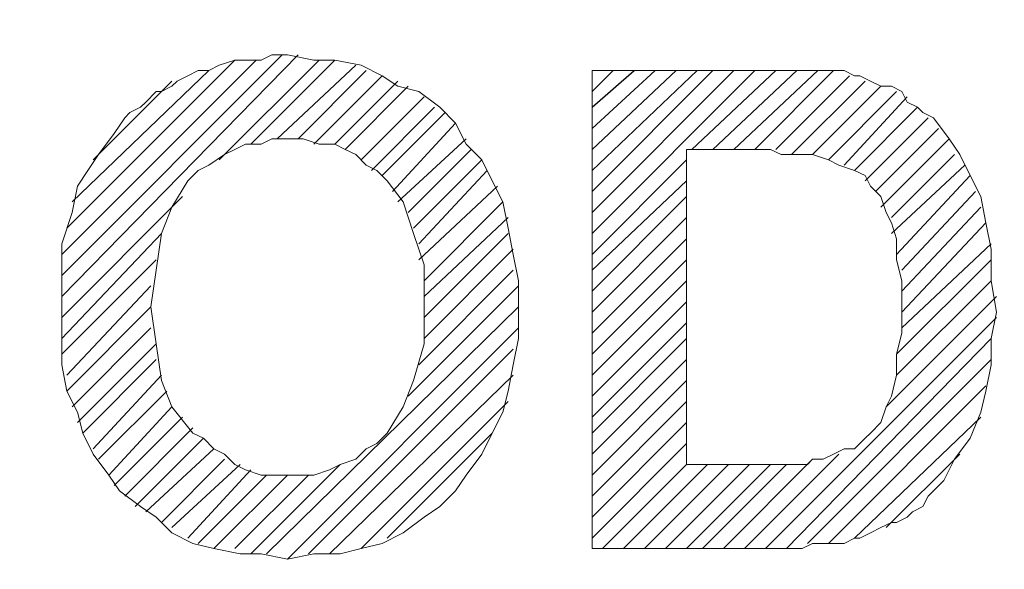
# Model space of a CAD drawing. Units: centimetres. Extents: x -7.6 to 8.6, y -12.8 to 11.
# Drawn here: x 6 to 6.8, y -8.8 to -8.4 of the extents above; entities that cross this region are included whole.
import ezdxf

# ---------------------------------------------------------------- set-up
doc = ezdxf.new("R2010")
doc.units = ezdxf.units.CM
doc.header["$MEASUREMENT"] = 0
doc.layers.add('FTO-FORMATO', color=7, linetype='Continuous')

msp = doc.modelspace()

# ---------------------------------------------------------------- linework, layer by layer
at = {"layer": 'FTO-FORMATO', "lineweight": 25}
msp.add_open_spline([(-7.61506, -7.1755), (-7.61506, -7.1755), (8.6113, -7.1755), (8.6113, -7.1755), (8.6113, -7.1755), (8.6113, -7.1755), (8.6113, -12.83123), (8.6113, -12.83123), (8.6113, -12.83123), (8.6113, -12.83123), (-7.61506, -12.83123), (-7.61506, -12.83123), (-7.61506, -12.83123), (-7.61506, -12.83123), (-7.61506, -7.1755), (-7.61506, -7.1755)], degree=3, knots=[0, 0, 0, 0, 0.2, 0.2, 0.2, 0.2, 0.4, 0.4, 0.4, 0.4, 0.6, 0.6, 0.6, 0.6, 1, 1, 1, 1], dxfattribs=at)
at = {"layer": 'FTO-FORMATO', "lineweight": 9}
for points, knots in [([(6.07554, -8.60213), (6.07554, -8.60213), (6.07554, -8.5725), (6.07554, -8.5725), (6.07554, -8.5725), (6.07554, -8.5725), (6.07554, -8.5471), (6.07554, -8.5471), (6.07554, -8.5471), (6.07554, -8.5471), (6.084, -8.5217), (6.084, -8.5217), (6.084, -8.5217), (6.084, -8.5217), (6.08824, -8.50053), (6.08824, -8.50053), (6.08824, -8.50053), (6.08824, -8.50053), (6.0967, -8.48783), (6.0967, -8.48783), (6.0967, -8.48783), (6.0967, -8.48783), (6.10517, -8.47513), (6.10517, -8.47513), (6.10517, -8.47513), (6.10517, -8.47513), (6.11787, -8.4582), (6.11787, -8.4582), (6.11787, -8.4582), (6.11787, -8.4582), (6.12634, -8.4455), (6.12634, -8.4455), (6.12634, -8.4455), (6.12634, -8.4455), (6.13057, -8.44127), (6.13057, -8.44127), (6.13057, -8.44127), (6.13057, -8.44127), (6.13904, -8.43703), (6.13904, -8.43703), (6.13904, -8.43703), (6.13904, -8.43703), (6.14327, -8.4328), (6.14327, -8.4328), (6.14327, -8.4328), (6.14327, -8.4328), (6.15174, -8.42433), (6.15174, -8.42433), (6.15174, -8.42433), (6.15174, -8.42433), (6.15597, -8.42433), (6.15597, -8.42433), (6.15597, -8.42433), (6.15597, -8.42433), (6.16444, -8.4201), (6.16444, -8.4201), (6.16444, -8.4201), (6.16444, -8.4201), (6.16867, -8.41587), (6.16867, -8.41587), (6.16867, -8.41587), (6.16867, -8.41587), (6.17714, -8.41163), (6.17714, -8.41163), (6.17714, -8.41163), (6.17714, -8.41163), (6.1856, -8.4074), (6.1856, -8.4074), (6.1856, -8.4074), (6.1856, -8.4074), (6.19407, -8.4074), (6.19407, -8.4074), (6.19407, -8.4074), (6.19407, -8.4074), (6.20254, -8.40317), (6.20254, -8.40317), (6.20254, -8.40317), (6.20254, -8.40317), (6.21524, -8.39893), (6.21524, -8.39893), (6.21524, -8.39893), (6.21524, -8.39893), (6.2237, -8.39893), (6.2237, -8.39893), (6.2237, -8.39893), (6.2237, -8.39893), (6.2364, -8.39893), (6.2364, -8.39893), (6.2364, -8.39893), (6.2364, -8.39893), (6.24487, -8.3947), (6.24487, -8.3947), (6.24487, -8.3947), (6.24487, -8.3947), (6.25757, -8.3947), (6.25757, -8.3947), (6.25757, -8.3947), (6.25757, -8.3947), (6.27874, -8.39893), (6.27874, -8.39893), (6.27874, -8.39893), (6.27874, -8.39893), (6.29567, -8.39893), (6.29567, -8.39893), (6.29567, -8.39893), (6.29567, -8.39893), (6.31684, -8.40317), (6.31684, -8.40317), (6.31684, -8.40317), (6.31684, -8.40317), (6.33377, -8.41163), (6.33377, -8.41163), (6.33377, -8.41163), (6.33377, -8.41163), (6.34647, -8.4201), (6.34647, -8.4201), (6.34647, -8.4201), (6.34647, -8.4201), (6.3634, -8.42433), (6.3634, -8.42433), (6.3634, -8.42433), (6.3634, -8.42433), (6.38034, -8.43703), (6.38034, -8.43703), (6.38034, -8.43703), (6.38034, -8.43703), (6.39304, -8.44973), (6.39304, -8.44973), (6.39304, -8.44973), (6.39304, -8.44973), (6.4015, -8.46667), (6.4015, -8.46667), (6.4015, -8.46667), (6.4015, -8.46667), (6.4142, -8.47937), (6.4142, -8.47937), (6.4142, -8.47937), (6.4142, -8.47937), (6.42267, -8.4963), (6.42267, -8.4963), (6.42267, -8.4963), (6.42267, -8.4963), (6.43114, -8.51323), (6.43114, -8.51323), (6.43114, -8.51323), (6.43114, -8.51323), (6.43537, -8.5344), (6.43537, -8.5344), (6.43537, -8.5344), (6.43537, -8.5344), (6.4396, -8.55557), (6.4396, -8.55557), (6.4396, -8.55557), (6.4396, -8.55557), (6.44384, -8.57673), (6.44384, -8.57673), (6.44384, -8.57673), (6.44384, -8.57673), (6.44384, -8.5979), (6.44384, -8.5979), (6.44384, -8.5979), (6.44384, -8.5979), (6.44384, -8.6233), (6.44384, -8.6233), (6.44384, -8.6233), (6.44384, -8.6233), (6.4396, -8.64447), (6.4396, -8.64447), (6.4396, -8.64447), (6.4396, -8.64447), (6.43537, -8.66563), (6.43537, -8.66563), (6.43537, -8.66563), (6.43537, -8.66563), (6.43114, -8.68257), (6.43114, -8.68257), (6.43114, -8.68257), (6.43114, -8.68257), (6.42267, -8.6995), (6.42267, -8.6995), (6.42267, -8.6995), (6.42267, -8.6995), (6.4142, -8.71643), (6.4142, -8.71643), (6.4142, -8.71643), (6.4142, -8.71643), (6.4015, -8.73337), (6.4015, -8.73337), (6.4015, -8.73337), (6.4015, -8.73337), (6.39304, -8.74607), (6.39304, -8.74607), (6.39304, -8.74607), (6.39304, -8.74607), (6.38034, -8.75877), (6.38034, -8.75877), (6.38034, -8.75877), (6.38034, -8.75877), (6.36764, -8.76723), (6.36764, -8.76723), (6.36764, -8.76723), (6.36764, -8.76723), (6.3507, -8.77993), (6.3507, -8.77993), (6.3507, -8.77993), (6.3507, -8.77993), (6.33377, -8.7884), (6.33377, -8.7884), (6.33377, -8.7884), (6.33377, -8.7884), (6.31684, -8.79263), (6.31684, -8.79263), (6.31684, -8.79263), (6.31684, -8.79263), (6.2999, -8.79687), (6.2999, -8.79687), (6.2999, -8.79687), (6.2999, -8.79687), (6.27874, -8.79687), (6.27874, -8.79687), (6.27874, -8.79687), (6.27874, -8.79687), (6.25757, -8.8011), (6.25757, -8.8011), (6.25757, -8.8011), (6.25757, -8.8011), (6.2364, -8.79687), (6.2364, -8.79687), (6.2364, -8.79687), (6.2364, -8.79687), (6.21947, -8.79687), (6.21947, -8.79687), (6.21947, -8.79687), (6.21947, -8.79687), (6.1983, -8.79263), (6.1983, -8.79263), (6.1983, -8.79263), (6.1983, -8.79263), (6.18137, -8.7884), (6.18137, -8.7884), (6.18137, -8.7884), (6.18137, -8.7884), (6.16444, -8.77993), (6.16444, -8.77993), (6.16444, -8.77993), (6.16444, -8.77993), (6.15174, -8.76723), (6.15174, -8.76723), (6.15174, -8.76723), (6.15174, -8.76723), (6.13904, -8.75877), (6.13904, -8.75877), (6.13904, -8.75877), (6.13904, -8.75877), (6.1221, -8.74607), (6.1221, -8.74607), (6.1221, -8.74607), (6.1221, -8.74607), (6.11364, -8.73337), (6.11364, -8.73337), (6.11364, -8.73337), (6.11364, -8.73337), (6.10094, -8.71643), (6.10094, -8.71643), (6.10094, -8.71643), (6.10094, -8.71643), (6.09247, -8.6995), (6.09247, -8.6995), (6.09247, -8.6995), (6.09247, -8.6995), (6.08824, -8.68257), (6.08824, -8.68257), (6.08824, -8.68257), (6.08824, -8.68257), (6.07977, -8.66563), (6.07977, -8.66563), (6.07977, -8.66563), (6.07977, -8.66563), (6.07554, -8.64447), (6.07554, -8.64447), (6.07554, -8.64447), (6.07554, -8.64447), (6.07554, -8.6233), (6.07554, -8.6233), (6.07554, -8.6233), (6.07554, -8.6233), (6.07554, -8.60213), (6.07554, -8.60213)], [0, 0, 0, 0, 0.013699, 0.013699, 0.013699, 0.013699, 0.027397, 0.027397, 0.027397, 0.027397, 0.041096, 0.041096, 0.041096, 0.041096, 0.054795, 0.054795, 0.054795, 0.054795, 0.068493, 0.068493, 0.068493, 0.068493, 0.082192, 0.082192, 0.082192, 0.082192, 0.09589, 0.09589, 0.09589, 0.09589, 0.109589, 0.109589, 0.109589, 0.109589, 0.123288, 0.123288, 0.123288, 0.123288, 0.136986, 0.136986, 0.136986, 0.136986, 0.150685, 0.150685, 0.150685, 0.150685, 0.164384, 0.164384, 0.164384, 0.164384, 0.178082, 0.178082, 0.178082, 0.178082, 0.191781, 0.191781, 0.191781, 0.191781, 0.205479, 0.205479, 0.205479, 0.205479, 0.219178, 0.219178, 0.219178, 0.219178, 0.232877, 0.232877, 0.232877, 0.232877, 0.246575, 0.246575, 0.246575, 0.246575, 0.260274, 0.260274, 0.260274, 0.260274, 0.273973, 0.273973, 0.273973, 0.273973, 0.287671, 0.287671, 0.287671, 0.287671, 0.30137, 0.30137, 0.30137, 0.30137, 0.315068, 0.315068, 0.315068, 0.315068, 0.328767, 0.328767, 0.328767, 0.328767, 0.342466, 0.342466, 0.342466, 0.342466, 0.356164, 0.356164, 0.356164, 0.356164, 0.369863, 0.369863, 0.369863, 0.369863, 0.383562, 0.383562, 0.383562, 0.383562, 0.39726, 0.39726, 0.39726, 0.39726, 0.410959, 0.410959, 0.410959, 0.410959, 0.424658, 0.424658, 0.424658, 0.424658, 0.438356, 0.438356, 0.438356, 0.438356, 0.452055, 0.452055, 0.452055, 0.452055, 0.465753, 0.465753, 0.465753, 0.465753, 0.479452, 0.479452, 0.479452, 0.479452, 0.493151, 0.493151, 0.493151, 0.493151, 0.506849, 0.506849, 0.506849, 0.506849, 0.520548, 0.520548, 0.520548, 0.520548, 0.534247, 0.534247, 0.534247, 0.534247, 0.547945, 0.547945, 0.547945, 0.547945, 0.561644, 0.561644, 0.561644, 0.561644, 0.575342, 0.575342, 0.575342, 0.575342, 0.589041, 0.589041, 0.589041, 0.589041, 0.60274, 0.60274, 0.60274, 0.60274, 0.616438, 0.616438, 0.616438, 0.616438, 0.630137, 0.630137, 0.630137, 0.630137, 0.643836, 0.643836, 0.643836, 0.643836, 0.657534, 0.657534, 0.657534, 0.657534, 0.671233, 0.671233, 0.671233, 0.671233, 0.684932, 0.684932, 0.684932, 0.684932, 0.69863, 0.69863, 0.69863, 0.69863, 0.712329, 0.712329, 0.712329, 0.712329, 0.726027, 0.726027, 0.726027, 0.726027, 0.739726, 0.739726, 0.739726, 0.739726, 0.753425, 0.753425, 0.753425, 0.753425, 0.767123, 0.767123, 0.767123, 0.767123, 0.780822, 0.780822, 0.780822, 0.780822, 0.794521, 0.794521, 0.794521, 0.794521, 0.808219, 0.808219, 0.808219, 0.808219, 0.821918, 0.821918, 0.821918, 0.821918, 0.835616, 0.835616, 0.835616, 0.835616, 0.849315, 0.849315, 0.849315, 0.849315, 0.863014, 0.863014, 0.863014, 0.863014, 0.876712, 0.876712, 0.876712, 0.876712, 0.890411, 0.890411, 0.890411, 0.890411, 0.90411, 0.90411, 0.90411, 0.90411, 0.917808, 0.917808, 0.917808, 0.917808, 0.931507, 0.931507, 0.931507, 0.931507, 0.945205, 0.945205, 0.945205, 0.945205, 0.958904, 0.958904, 0.958904, 0.958904, 0.972603, 0.972603, 0.972603, 0.972603, 1, 1, 1, 1]), ([(6.5031, -8.4074), (6.5031, -8.4074), (6.64704, -8.4074), (6.64704, -8.4074), (6.64704, -8.4074), (6.64704, -8.4074), (6.65974, -8.4074), (6.65974, -8.4074), (6.65974, -8.4074), (6.65974, -8.4074), (6.6682, -8.4074), (6.6682, -8.4074), (6.6682, -8.4074), (6.6682, -8.4074), (6.6809, -8.4074), (6.6809, -8.4074), (6.6809, -8.4074), (6.6809, -8.4074), (6.68937, -8.4074), (6.68937, -8.4074), (6.68937, -8.4074), (6.68937, -8.4074), (6.69784, -8.4074), (6.69784, -8.4074), (6.69784, -8.4074), (6.69784, -8.4074), (6.7063, -8.4074), (6.7063, -8.4074), (6.7063, -8.4074), (6.7063, -8.4074), (6.71477, -8.41163), (6.71477, -8.41163), (6.71477, -8.41163), (6.71477, -8.41163), (6.719, -8.41163), (6.719, -8.41163), (6.719, -8.41163), (6.719, -8.41163), (6.72747, -8.41587), (6.72747, -8.41587), (6.72747, -8.41587), (6.72747, -8.41587), (6.73594, -8.4201), (6.73594, -8.4201), (6.73594, -8.4201), (6.73594, -8.4201), (6.7444, -8.4201), (6.7444, -8.4201), (6.7444, -8.4201), (6.7444, -8.4201), (6.75287, -8.42433), (6.75287, -8.42433), (6.75287, -8.42433), (6.75287, -8.42433), (6.7571, -8.4328), (6.7571, -8.4328), (6.7571, -8.4328), (6.7571, -8.4328), (6.76557, -8.43703), (6.76557, -8.43703), (6.76557, -8.43703), (6.76557, -8.43703), (6.7698, -8.44127), (6.7698, -8.44127), (6.7698, -8.44127), (6.7698, -8.44127), (6.77827, -8.4455), (6.77827, -8.4455), (6.77827, -8.4455), (6.77827, -8.4455), (6.79097, -8.46243), (6.79097, -8.46243), (6.79097, -8.46243), (6.79097, -8.46243), (6.79944, -8.47513), (6.79944, -8.47513), (6.79944, -8.47513), (6.79944, -8.47513), (6.8079, -8.49207), (6.8079, -8.49207), (6.8079, -8.49207), (6.8079, -8.49207), (6.81637, -8.509), (6.81637, -8.509), (6.81637, -8.509), (6.81637, -8.509), (6.8206, -8.53017), (6.8206, -8.53017), (6.8206, -8.53017), (6.8206, -8.53017), (6.82484, -8.55133), (6.82484, -8.55133), (6.82484, -8.55133), (6.82484, -8.55133), (6.82484, -8.57673), (6.82484, -8.57673), (6.82484, -8.57673), (6.82484, -8.57673), (6.82907, -8.60213), (6.82907, -8.60213), (6.82907, -8.60213), (6.82907, -8.60213), (6.82484, -8.6233), (6.82484, -8.6233), (6.82484, -8.6233), (6.82484, -8.6233), (6.82484, -8.64447), (6.82484, -8.64447), (6.82484, -8.64447), (6.82484, -8.64447), (6.8206, -8.66563), (6.8206, -8.66563), (6.8206, -8.66563), (6.8206, -8.66563), (6.81637, -8.68257), (6.81637, -8.68257), (6.81637, -8.68257), (6.81637, -8.68257), (6.8079, -8.70373), (6.8079, -8.70373), (6.8079, -8.70373), (6.8079, -8.70373), (6.7952, -8.72067), (6.7952, -8.72067), (6.7952, -8.72067), (6.7952, -8.72067), (6.78674, -8.7376), (6.78674, -8.7376), (6.78674, -8.7376), (6.78674, -8.7376), (6.77404, -8.7503), (6.77404, -8.7503), (6.77404, -8.7503), (6.77404, -8.7503), (6.7698, -8.75877), (6.7698, -8.75877), (6.7698, -8.75877), (6.7698, -8.75877), (6.76134, -8.763), (6.76134, -8.763), (6.76134, -8.763), (6.76134, -8.763), (6.7571, -8.76723), (6.7571, -8.76723), (6.7571, -8.76723), (6.7571, -8.76723), (6.74864, -8.77147), (6.74864, -8.77147), (6.74864, -8.77147), (6.74864, -8.77147), (6.7444, -8.77147), (6.7444, -8.77147), (6.7444, -8.77147), (6.7444, -8.77147), (6.73594, -8.7757), (6.73594, -8.7757), (6.73594, -8.7757), (6.73594, -8.7757), (6.72747, -8.77993), (6.72747, -8.77993), (6.72747, -8.77993), (6.72747, -8.77993), (6.719, -8.78417), (6.719, -8.78417), (6.719, -8.78417), (6.719, -8.78417), (6.71477, -8.78417), (6.71477, -8.78417), (6.71477, -8.78417), (6.71477, -8.78417), (6.7063, -8.7884), (6.7063, -8.7884), (6.7063, -8.7884), (6.7063, -8.7884), (6.69784, -8.7884), (6.69784, -8.7884), (6.69784, -8.7884), (6.69784, -8.7884), (6.68937, -8.7884), (6.68937, -8.7884), (6.68937, -8.7884), (6.68937, -8.7884), (6.6809, -8.7884), (6.6809, -8.7884), (6.6809, -8.7884), (6.6809, -8.7884), (6.67244, -8.79263), (6.67244, -8.79263), (6.67244, -8.79263), (6.67244, -8.79263), (6.65974, -8.79263), (6.65974, -8.79263), (6.65974, -8.79263), (6.65974, -8.79263), (6.65127, -8.79263), (6.65127, -8.79263), (6.65127, -8.79263), (6.65127, -8.79263), (6.5031, -8.79263), (6.5031, -8.79263), (6.5031, -8.79263), (6.5031, -8.79263), (6.5031, -8.4074), (6.5031, -8.4074)], [0, 0, 0, 0, 0.019231, 0.019231, 0.019231, 0.019231, 0.038462, 0.038462, 0.038462, 0.038462, 0.057692, 0.057692, 0.057692, 0.057692, 0.076923, 0.076923, 0.076923, 0.076923, 0.096154, 0.096154, 0.096154, 0.096154, 0.115385, 0.115385, 0.115385, 0.115385, 0.134615, 0.134615, 0.134615, 0.134615, 0.153846, 0.153846, 0.153846, 0.153846, 0.173077, 0.173077, 0.173077, 0.173077, 0.192308, 0.192308, 0.192308, 0.192308, 0.211538, 0.211538, 0.211538, 0.211538, 0.230769, 0.230769, 0.230769, 0.230769, 0.25, 0.25, 0.25, 0.25, 0.269231, 0.269231, 0.269231, 0.269231, 0.288462, 0.288462, 0.288462, 0.288462, 0.307692, 0.307692, 0.307692, 0.307692, 0.326923, 0.326923, 0.326923, 0.326923, 0.346154, 0.346154, 0.346154, 0.346154, 0.365385, 0.365385, 0.365385, 0.365385, 0.384615, 0.384615, 0.384615, 0.384615, 0.403846, 0.403846, 0.403846, 0.403846, 0.423077, 0.423077, 0.423077, 0.423077, 0.442308, 0.442308, 0.442308, 0.442308, 0.461538, 0.461538, 0.461538, 0.461538, 0.480769, 0.480769, 0.480769, 0.480769, 0.5, 0.5, 0.5, 0.5, 0.519231, 0.519231, 0.519231, 0.519231, 0.538462, 0.538462, 0.538462, 0.538462, 0.557692, 0.557692, 0.557692, 0.557692, 0.576923, 0.576923, 0.576923, 0.576923, 0.596154, 0.596154, 0.596154, 0.596154, 0.615385, 0.615385, 0.615385, 0.615385, 0.634615, 0.634615, 0.634615, 0.634615, 0.653846, 0.653846, 0.653846, 0.653846, 0.673077, 0.673077, 0.673077, 0.673077, 0.692308, 0.692308, 0.692308, 0.692308, 0.711538, 0.711538, 0.711538, 0.711538, 0.730769, 0.730769, 0.730769, 0.730769, 0.75, 0.75, 0.75, 0.75, 0.769231, 0.769231, 0.769231, 0.769231, 0.788462, 0.788462, 0.788462, 0.788462, 0.807692, 0.807692, 0.807692, 0.807692, 0.826923, 0.826923, 0.826923, 0.826923, 0.846154, 0.846154, 0.846154, 0.846154, 0.865385, 0.865385, 0.865385, 0.865385, 0.884615, 0.884615, 0.884615, 0.884615, 0.903846, 0.903846, 0.903846, 0.903846, 0.923077, 0.923077, 0.923077, 0.923077, 0.942308, 0.942308, 0.942308, 0.942308, 0.961538, 0.961538, 0.961538, 0.961538, 1, 1, 1, 1]), ([(6.1475, -8.5979), (6.1475, -8.5979), (6.15174, -8.62753), (6.15174, -8.62753), (6.15174, -8.62753), (6.15174, -8.62753), (6.15597, -8.65717), (6.15597, -8.65717), (6.15597, -8.65717), (6.15597, -8.65717), (6.16444, -8.67833), (6.16444, -8.67833), (6.16444, -8.67833), (6.16444, -8.67833), (6.18137, -8.6995), (6.18137, -8.6995), (6.18137, -8.6995), (6.18137, -8.6995), (6.18984, -8.70373), (6.18984, -8.70373), (6.18984, -8.70373), (6.18984, -8.70373), (6.1983, -8.7122), (6.1983, -8.7122), (6.1983, -8.7122), (6.1983, -8.7122), (6.20677, -8.71643), (6.20677, -8.71643), (6.20677, -8.71643), (6.20677, -8.71643), (6.21524, -8.7249), (6.21524, -8.7249), (6.21524, -8.7249), (6.21524, -8.7249), (6.2237, -8.72913), (6.2237, -8.72913), (6.2237, -8.72913), (6.2237, -8.72913), (6.2364, -8.73337), (6.2364, -8.73337), (6.2364, -8.73337), (6.2364, -8.73337), (6.24487, -8.73337), (6.24487, -8.73337), (6.24487, -8.73337), (6.24487, -8.73337), (6.25757, -8.73337), (6.25757, -8.73337), (6.25757, -8.73337), (6.25757, -8.73337), (6.27027, -8.73337), (6.27027, -8.73337), (6.27027, -8.73337), (6.27027, -8.73337), (6.27874, -8.73337), (6.27874, -8.73337), (6.27874, -8.73337), (6.27874, -8.73337), (6.29144, -8.72913), (6.29144, -8.72913), (6.29144, -8.72913), (6.29144, -8.72913), (6.2999, -8.7249), (6.2999, -8.7249), (6.2999, -8.7249), (6.2999, -8.7249), (6.3126, -8.72067), (6.3126, -8.72067), (6.3126, -8.72067), (6.3126, -8.72067), (6.32107, -8.7122), (6.32107, -8.7122), (6.32107, -8.7122), (6.32107, -8.7122), (6.32954, -8.70797), (6.32954, -8.70797), (6.32954, -8.70797), (6.32954, -8.70797), (6.338, -8.6995), (6.338, -8.6995), (6.338, -8.6995), (6.338, -8.6995), (6.3507, -8.67833), (6.3507, -8.67833), (6.3507, -8.67833), (6.3507, -8.67833), (6.35917, -8.65717), (6.35917, -8.65717), (6.35917, -8.65717), (6.35917, -8.65717), (6.36764, -8.62753), (6.36764, -8.62753), (6.36764, -8.62753), (6.36764, -8.62753), (6.36764, -8.5979), (6.36764, -8.5979), (6.36764, -8.5979), (6.36764, -8.5979), (6.36764, -8.56403), (6.36764, -8.56403), (6.36764, -8.56403), (6.36764, -8.56403), (6.35917, -8.53863), (6.35917, -8.53863), (6.35917, -8.53863), (6.35917, -8.53863), (6.3507, -8.51323), (6.3507, -8.51323), (6.3507, -8.51323), (6.3507, -8.51323), (6.338, -8.4963), (6.338, -8.4963), (6.338, -8.4963), (6.338, -8.4963), (6.32954, -8.48783), (6.32954, -8.48783), (6.32954, -8.48783), (6.32954, -8.48783), (6.32107, -8.4836), (6.32107, -8.4836), (6.32107, -8.4836), (6.32107, -8.4836), (6.3126, -8.47513), (6.3126, -8.47513), (6.3126, -8.47513), (6.3126, -8.47513), (6.30414, -8.4709), (6.30414, -8.4709), (6.30414, -8.4709), (6.30414, -8.4709), (6.29567, -8.46667), (6.29567, -8.46667), (6.29567, -8.46667), (6.29567, -8.46667), (6.28297, -8.46667), (6.28297, -8.46667), (6.28297, -8.46667), (6.28297, -8.46667), (6.27027, -8.46243), (6.27027, -8.46243), (6.27027, -8.46243), (6.27027, -8.46243), (6.25757, -8.46243), (6.25757, -8.46243), (6.25757, -8.46243), (6.25757, -8.46243), (6.24487, -8.46243), (6.24487, -8.46243), (6.24487, -8.46243), (6.24487, -8.46243), (6.2364, -8.46667), (6.2364, -8.46667), (6.2364, -8.46667), (6.2364, -8.46667), (6.2237, -8.46667), (6.2237, -8.46667), (6.2237, -8.46667), (6.2237, -8.46667), (6.21524, -8.4709), (6.21524, -8.4709), (6.21524, -8.4709), (6.21524, -8.4709), (6.20677, -8.47513), (6.20677, -8.47513), (6.20677, -8.47513), (6.20677, -8.47513), (6.19407, -8.4836), (6.19407, -8.4836), (6.19407, -8.4836), (6.19407, -8.4836), (6.1856, -8.48783), (6.1856, -8.48783), (6.1856, -8.48783), (6.1856, -8.48783), (6.17714, -8.4963), (6.17714, -8.4963), (6.17714, -8.4963), (6.17714, -8.4963), (6.16444, -8.51747), (6.16444, -8.51747), (6.16444, -8.51747), (6.16444, -8.51747), (6.15597, -8.53863), (6.15597, -8.53863), (6.15597, -8.53863), (6.15597, -8.53863), (6.15174, -8.56827), (6.15174, -8.56827), (6.15174, -8.56827), (6.15174, -8.56827), (6.1475, -8.5979), (6.1475, -8.5979)], [0, 0, 0, 0, 0.020408, 0.020408, 0.020408, 0.020408, 0.040816, 0.040816, 0.040816, 0.040816, 0.061224, 0.061224, 0.061224, 0.061224, 0.081633, 0.081633, 0.081633, 0.081633, 0.102041, 0.102041, 0.102041, 0.102041, 0.122449, 0.122449, 0.122449, 0.122449, 0.142857, 0.142857, 0.142857, 0.142857, 0.163265, 0.163265, 0.163265, 0.163265, 0.183673, 0.183673, 0.183673, 0.183673, 0.204082, 0.204082, 0.204082, 0.204082, 0.22449, 0.22449, 0.22449, 0.22449, 0.244898, 0.244898, 0.244898, 0.244898, 0.265306, 0.265306, 0.265306, 0.265306, 0.285714, 0.285714, 0.285714, 0.285714, 0.306122, 0.306122, 0.306122, 0.306122, 0.326531, 0.326531, 0.326531, 0.326531, 0.346939, 0.346939, 0.346939, 0.346939, 0.367347, 0.367347, 0.367347, 0.367347, 0.387755, 0.387755, 0.387755, 0.387755, 0.408163, 0.408163, 0.408163, 0.408163, 0.428571, 0.428571, 0.428571, 0.428571, 0.44898, 0.44898, 0.44898, 0.44898, 0.469388, 0.469388, 0.469388, 0.469388, 0.489796, 0.489796, 0.489796, 0.489796, 0.510204, 0.510204, 0.510204, 0.510204, 0.530612, 0.530612, 0.530612, 0.530612, 0.55102, 0.55102, 0.55102, 0.55102, 0.571429, 0.571429, 0.571429, 0.571429, 0.591837, 0.591837, 0.591837, 0.591837, 0.612245, 0.612245, 0.612245, 0.612245, 0.632653, 0.632653, 0.632653, 0.632653, 0.653061, 0.653061, 0.653061, 0.653061, 0.673469, 0.673469, 0.673469, 0.673469, 0.693878, 0.693878, 0.693878, 0.693878, 0.714286, 0.714286, 0.714286, 0.714286, 0.734694, 0.734694, 0.734694, 0.734694, 0.755102, 0.755102, 0.755102, 0.755102, 0.77551, 0.77551, 0.77551, 0.77551, 0.795918, 0.795918, 0.795918, 0.795918, 0.816327, 0.816327, 0.816327, 0.816327, 0.836735, 0.836735, 0.836735, 0.836735, 0.857143, 0.857143, 0.857143, 0.857143, 0.877551, 0.877551, 0.877551, 0.877551, 0.897959, 0.897959, 0.897959, 0.897959, 0.918367, 0.918367, 0.918367, 0.918367, 0.938776, 0.938776, 0.938776, 0.938776, 0.959184, 0.959184, 0.959184, 0.959184, 1, 1, 1, 1]), ([(6.5793, -8.4709), (6.5793, -8.4709), (6.5793, -8.7249), (6.5793, -8.7249), (6.5793, -8.7249), (6.5793, -8.7249), (6.63857, -8.7249), (6.63857, -8.7249), (6.63857, -8.7249), (6.63857, -8.7249), (6.64704, -8.7249), (6.64704, -8.7249), (6.64704, -8.7249), (6.64704, -8.7249), (6.6555, -8.7249), (6.6555, -8.7249), (6.6555, -8.7249), (6.6555, -8.7249), (6.66397, -8.7249), (6.66397, -8.7249), (6.66397, -8.7249), (6.66397, -8.7249), (6.6682, -8.7249), (6.6682, -8.7249), (6.6682, -8.7249), (6.6682, -8.7249), (6.67667, -8.7249), (6.67667, -8.7249), (6.67667, -8.7249), (6.67667, -8.7249), (6.6809, -8.72067), (6.6809, -8.72067), (6.6809, -8.72067), (6.6809, -8.72067), (6.68514, -8.72067), (6.68514, -8.72067), (6.68514, -8.72067), (6.68514, -8.72067), (6.68937, -8.72067), (6.68937, -8.72067), (6.68937, -8.72067), (6.68937, -8.72067), (6.69784, -8.71643), (6.69784, -8.71643), (6.69784, -8.71643), (6.69784, -8.71643), (6.7063, -8.7122), (6.7063, -8.7122), (6.7063, -8.7122), (6.7063, -8.7122), (6.71477, -8.7122), (6.71477, -8.7122), (6.71477, -8.7122), (6.71477, -8.7122), (6.72324, -8.70373), (6.72324, -8.70373), (6.72324, -8.70373), (6.72324, -8.70373), (6.72747, -8.6995), (6.72747, -8.6995), (6.72747, -8.6995), (6.72747, -8.6995), (6.73594, -8.69103), (6.73594, -8.69103), (6.73594, -8.69103), (6.73594, -8.69103), (6.74017, -8.67833), (6.74017, -8.67833), (6.74017, -8.67833), (6.74017, -8.67833), (6.7444, -8.66987), (6.7444, -8.66987), (6.7444, -8.66987), (6.7444, -8.66987), (6.74864, -8.65293), (6.74864, -8.65293), (6.74864, -8.65293), (6.74864, -8.65293), (6.74864, -8.636), (6.74864, -8.636), (6.74864, -8.636), (6.74864, -8.636), (6.75287, -8.61907), (6.75287, -8.61907), (6.75287, -8.61907), (6.75287, -8.61907), (6.75287, -8.5979), (6.75287, -8.5979), (6.75287, -8.5979), (6.75287, -8.5979), (6.75287, -8.57673), (6.75287, -8.57673), (6.75287, -8.57673), (6.75287, -8.57673), (6.74864, -8.5598), (6.74864, -8.5598), (6.74864, -8.5598), (6.74864, -8.5598), (6.74864, -8.54287), (6.74864, -8.54287), (6.74864, -8.54287), (6.74864, -8.54287), (6.7444, -8.53017), (6.7444, -8.53017), (6.7444, -8.53017), (6.7444, -8.53017), (6.74017, -8.5217), (6.74017, -8.5217), (6.74017, -8.5217), (6.74017, -8.5217), (6.73594, -8.509), (6.73594, -8.509), (6.73594, -8.509), (6.73594, -8.509), (6.72747, -8.50053), (6.72747, -8.50053), (6.72747, -8.50053), (6.72747, -8.50053), (6.72324, -8.49207), (6.72324, -8.49207), (6.72324, -8.49207), (6.72324, -8.49207), (6.71477, -8.48783), (6.71477, -8.48783), (6.71477, -8.48783), (6.71477, -8.48783), (6.70207, -8.4836), (6.70207, -8.4836), (6.70207, -8.4836), (6.70207, -8.4836), (6.6936, -8.47937), (6.6936, -8.47937), (6.6936, -8.47937), (6.6936, -8.47937), (6.6809, -8.47513), (6.6809, -8.47513), (6.6809, -8.47513), (6.6809, -8.47513), (6.67667, -8.47513), (6.67667, -8.47513), (6.67667, -8.47513), (6.67667, -8.47513), (6.67244, -8.47513), (6.67244, -8.47513), (6.67244, -8.47513), (6.67244, -8.47513), (6.66397, -8.47513), (6.66397, -8.47513), (6.66397, -8.47513), (6.66397, -8.47513), (6.6555, -8.47513), (6.6555, -8.47513), (6.6555, -8.47513), (6.6555, -8.47513), (6.64704, -8.4709), (6.64704, -8.4709), (6.64704, -8.4709), (6.64704, -8.4709), (6.63857, -8.4709), (6.63857, -8.4709), (6.63857, -8.4709), (6.63857, -8.4709), (6.62587, -8.4709), (6.62587, -8.4709), (6.62587, -8.4709), (6.62587, -8.4709), (6.6174, -8.4709), (6.6174, -8.4709), (6.6174, -8.4709), (6.6174, -8.4709), (6.5793, -8.4709), (6.5793, -8.4709)], [0, 0, 0, 0, 0.022727, 0.022727, 0.022727, 0.022727, 0.045455, 0.045455, 0.045455, 0.045455, 0.068182, 0.068182, 0.068182, 0.068182, 0.090909, 0.090909, 0.090909, 0.090909, 0.113636, 0.113636, 0.113636, 0.113636, 0.136364, 0.136364, 0.136364, 0.136364, 0.159091, 0.159091, 0.159091, 0.159091, 0.181818, 0.181818, 0.181818, 0.181818, 0.204545, 0.204545, 0.204545, 0.204545, 0.227273, 0.227273, 0.227273, 0.227273, 0.25, 0.25, 0.25, 0.25, 0.272727, 0.272727, 0.272727, 0.272727, 0.295455, 0.295455, 0.295455, 0.295455, 0.318182, 0.318182, 0.318182, 0.318182, 0.340909, 0.340909, 0.340909, 0.340909, 0.363636, 0.363636, 0.363636, 0.363636, 0.386364, 0.386364, 0.386364, 0.386364, 0.409091, 0.409091, 0.409091, 0.409091, 0.431818, 0.431818, 0.431818, 0.431818, 0.454545, 0.454545, 0.454545, 0.454545, 0.477273, 0.477273, 0.477273, 0.477273, 0.5, 0.5, 0.5, 0.5, 0.522727, 0.522727, 0.522727, 0.522727, 0.545455, 0.545455, 0.545455, 0.545455, 0.568182, 0.568182, 0.568182, 0.568182, 0.590909, 0.590909, 0.590909, 0.590909, 0.613636, 0.613636, 0.613636, 0.613636, 0.636364, 0.636364, 0.636364, 0.636364, 0.659091, 0.659091, 0.659091, 0.659091, 0.681818, 0.681818, 0.681818, 0.681818, 0.704545, 0.704545, 0.704545, 0.704545, 0.727273, 0.727273, 0.727273, 0.727273, 0.75, 0.75, 0.75, 0.75, 0.772727, 0.772727, 0.772727, 0.772727, 0.795455, 0.795455, 0.795455, 0.795455, 0.818182, 0.818182, 0.818182, 0.818182, 0.840909, 0.840909, 0.840909, 0.840909, 0.863636, 0.863636, 0.863636, 0.863636, 0.886364, 0.886364, 0.886364, 0.886364, 0.909091, 0.909091, 0.909091, 0.909091, 0.931818, 0.931818, 0.931818, 0.931818, 0.954545, 0.954545, 0.954545, 0.954545, 1, 1, 1, 1])]:
    msp.add_open_spline(points, degree=3, knots=knots, dxfattribs=at)
at = {"layer": 'FTO-FORMATO', "lineweight": 30}
for points in [[(6.07554, -8.58943), (6.07554, -8.58943), (6.26604, -8.3947), (6.26604, -8.3947)], [(6.07554, -8.5725), (6.07554, -8.5725), (6.25334, -8.3947), (6.25334, -8.3947)], [(6.07554, -8.55557), (6.07554, -8.55557), (6.23217, -8.39893), (6.23217, -8.39893)], [(6.07977, -8.5344), (6.07977, -8.5344), (6.21524, -8.39893), (6.21524, -8.39893)], [(6.20254, -8.47937), (6.20254, -8.47937), (6.28297, -8.39893), (6.28297, -8.39893)], [(6.22794, -8.46667), (6.22794, -8.46667), (6.29567, -8.39893), (6.29567, -8.39893)], [(6.2491, -8.46243), (6.2491, -8.46243), (6.3126, -8.40317), (6.3126, -8.40317)], [(6.084, -8.51323), (6.084, -8.51323), (6.19407, -8.4074), (6.19407, -8.4074)], [(6.26604, -8.46243), (6.26604, -8.46243), (6.32107, -8.4074), (6.32107, -8.4074)], [(6.27874, -8.46667), (6.27874, -8.46667), (6.33377, -8.41163), (6.33377, -8.41163)], [(6.5031, -8.53863), (6.5031, -8.53863), (6.63434, -8.4074), (6.63434, -8.4074)], [(6.5031, -8.5217), (6.5031, -8.5217), (6.6174, -8.4074), (6.6174, -8.4074)], [(6.5031, -8.50477), (6.5031, -8.50477), (6.60047, -8.4074), (6.60047, -8.4074)], [(6.5031, -8.48783), (6.5031, -8.48783), (6.58777, -8.4074), (6.58777, -8.4074)], [(6.5031, -8.4709), (6.5031, -8.4709), (6.57084, -8.4074), (6.57084, -8.4074)], [(6.5031, -8.45397), (6.5031, -8.45397), (6.5539, -8.4074), (6.5539, -8.4074)], [(6.5031, -8.43703), (6.5031, -8.43703), (6.53697, -8.4074), (6.53697, -8.4074)], [(6.5031, -8.42433), (6.5031, -8.42433), (6.52004, -8.4074), (6.52004, -8.4074)], [(6.5031, -8.4074), (6.5031, -8.4074), (6.5031, -8.4074), (6.5031, -8.4074)], [(6.58354, -8.4709), (6.58354, -8.4709), (6.65127, -8.4074), (6.65127, -8.4074)], [(6.60047, -8.4709), (6.60047, -8.4709), (6.6682, -8.4074), (6.6682, -8.4074)], [(6.6174, -8.4709), (6.6174, -8.4709), (6.68514, -8.4074), (6.68514, -8.4074)], [(6.63434, -8.4709), (6.63434, -8.4709), (6.69784, -8.4074), (6.69784, -8.4074)], [(6.65127, -8.4709), (6.65127, -8.4709), (6.71054, -8.41163), (6.71054, -8.41163)], [(6.10094, -8.47937), (6.10094, -8.47937), (6.16444, -8.41587), (6.16444, -8.41587)], [(6.29567, -8.46667), (6.29567, -8.46667), (6.34647, -8.41587), (6.34647, -8.41587)], [(6.30414, -8.4709), (6.30414, -8.4709), (6.35494, -8.4201), (6.35494, -8.4201)], [(6.66397, -8.47513), (6.66397, -8.47513), (6.72324, -8.41587), (6.72324, -8.41587)], [(6.6809, -8.47513), (6.6809, -8.47513), (6.73594, -8.4201), (6.73594, -8.4201)], [(6.31684, -8.47937), (6.31684, -8.47937), (6.36764, -8.42857), (6.36764, -8.42857)], [(6.6936, -8.47937), (6.6936, -8.47937), (6.74864, -8.42433), (6.74864, -8.42433)], [(6.7063, -8.4836), (6.7063, -8.4836), (6.7571, -8.42857), (6.7571, -8.42857)], [(6.3253, -8.48783), (6.3253, -8.48783), (6.3761, -8.43703), (6.3761, -8.43703)], [(6.71477, -8.48783), (6.71477, -8.48783), (6.76557, -8.43703), (6.76557, -8.43703)], [(6.33377, -8.49207), (6.33377, -8.49207), (6.38457, -8.44127), (6.38457, -8.44127)], [(6.72324, -8.4963), (6.72324, -8.4963), (6.77404, -8.4455), (6.77404, -8.4455)], [(6.34224, -8.50477), (6.34224, -8.50477), (6.39304, -8.44973), (6.39304, -8.44973)], [(6.7317, -8.50477), (6.7317, -8.50477), (6.7825, -8.45397), (6.7825, -8.45397)], [(6.34647, -8.51323), (6.34647, -8.51323), (6.4015, -8.46243), (6.4015, -8.46243)], [(6.73594, -8.51747), (6.73594, -8.51747), (6.79097, -8.46243), (6.79097, -8.46243)], [(6.35494, -8.5217), (6.35494, -8.5217), (6.40574, -8.4709), (6.40574, -8.4709)], [(6.7444, -8.52593), (6.7444, -8.52593), (6.7952, -8.47513), (6.7952, -8.47513)], [(6.35917, -8.5344), (6.35917, -8.5344), (6.4142, -8.47937), (6.4142, -8.47937)], [(6.5031, -8.55557), (6.5031, -8.55557), (6.5793, -8.47937), (6.5793, -8.47937)], [(6.7444, -8.53863), (6.7444, -8.53863), (6.80367, -8.4836), (6.80367, -8.4836)], [(6.3634, -8.5471), (6.3634, -8.5471), (6.41844, -8.48783), (6.41844, -8.48783)], [(6.74864, -8.55557), (6.74864, -8.55557), (6.8079, -8.49207), (6.8079, -8.49207)], [(6.3634, -8.5598), (6.3634, -8.5598), (6.4269, -8.50053), (6.4269, -8.50053)], [(6.5031, -8.56827), (6.5031, -8.56827), (6.5793, -8.4963), (6.5793, -8.4963)], [(6.07554, -8.60637), (6.07554, -8.60637), (6.1729, -8.509), (6.1729, -8.509)], [(6.5031, -8.5852), (6.5031, -8.5852), (6.5793, -8.509), (6.5793, -8.509)], [(6.75287, -8.56827), (6.75287, -8.56827), (6.81214, -8.50477), (6.81214, -8.50477)], [(6.36764, -8.57673), (6.36764, -8.57673), (6.43114, -8.51323), (6.43114, -8.51323)], [(6.75287, -8.5852), (6.75287, -8.5852), (6.81637, -8.51747), (6.81637, -8.51747)], [(6.36764, -8.58943), (6.36764, -8.58943), (6.43537, -8.52593), (6.43537, -8.52593)], [(6.5031, -8.60213), (6.5031, -8.60213), (6.5793, -8.52593), (6.5793, -8.52593)], [(6.75287, -8.60213), (6.75287, -8.60213), (6.8206, -8.53017), (6.8206, -8.53017)], [(6.07554, -8.6233), (6.07554, -8.6233), (6.15597, -8.53863), (6.15597, -8.53863)], [(6.36764, -8.60637), (6.36764, -8.60637), (6.43537, -8.53863), (6.43537, -8.53863)], [(6.5031, -8.61907), (6.5031, -8.61907), (6.5793, -8.54287), (6.5793, -8.54287)], [(6.75287, -8.61483), (6.75287, -8.61483), (6.82484, -8.5471), (6.82484, -8.5471)], [(6.36764, -8.6233), (6.36764, -8.6233), (6.4396, -8.55133), (6.4396, -8.55133)], [(6.07554, -8.636), (6.07554, -8.636), (6.15174, -8.5598), (6.15174, -8.5598)], [(6.5031, -8.636), (6.5031, -8.636), (6.5793, -8.5598), (6.5793, -8.5598)], [(6.74864, -8.636), (6.74864, -8.636), (6.82484, -8.5598), (6.82484, -8.5598)], [(6.3634, -8.64447), (6.3634, -8.64447), (6.4396, -8.56827), (6.4396, -8.56827)], [(6.5031, -8.65293), (6.5031, -8.65293), (6.5793, -8.57673), (6.5793, -8.57673)], [(6.74864, -8.65293), (6.74864, -8.65293), (6.82484, -8.57673), (6.82484, -8.57673)], [(6.07977, -8.65293), (6.07977, -8.65293), (6.1475, -8.58097), (6.1475, -8.58097)], [(6.35494, -8.66987), (6.35494, -8.66987), (6.44384, -8.58097), (6.44384, -8.58097)], [(6.5031, -8.66987), (6.5031, -8.66987), (6.5793, -8.59367), (6.5793, -8.59367)], [(6.74017, -8.67833), (6.74017, -8.67833), (6.82907, -8.58943), (6.82907, -8.58943)], [(6.07977, -8.66563), (6.07977, -8.66563), (6.1475, -8.5979), (6.1475, -8.5979)], [(6.24064, -8.79687), (6.24064, -8.79687), (6.44384, -8.5979), (6.44384, -8.5979)], [(6.5031, -8.6868), (6.5031, -8.6868), (6.5793, -8.6106), (6.5793, -8.6106)], [(6.6428, -8.79263), (6.6428, -8.79263), (6.82907, -8.60637), (6.82907, -8.60637)], [(6.084, -8.67833), (6.084, -8.67833), (6.1475, -8.61483), (6.1475, -8.61483)], [(6.25757, -8.8011), (6.25757, -8.8011), (6.44384, -8.61483), (6.44384, -8.61483)], [(6.08824, -8.69103), (6.08824, -8.69103), (6.15174, -8.62753), (6.15174, -8.62753)], [(6.5031, -8.6995), (6.5031, -8.6995), (6.5793, -8.6233), (6.5793, -8.6233)], [(6.65974, -8.79263), (6.65974, -8.79263), (6.82484, -8.6233), (6.82484, -8.6233)], [(6.2745, -8.79687), (6.2745, -8.79687), (6.4396, -8.63177), (6.4396, -8.63177)], [(6.09247, -8.6995), (6.09247, -8.6995), (6.15174, -8.64023), (6.15174, -8.64023)], [(6.5031, -8.71643), (6.5031, -8.71643), (6.5793, -8.64023), (6.5793, -8.64023)], [(6.67667, -8.7884), (6.67667, -8.7884), (6.82484, -8.64023), (6.82484, -8.64023)], [(6.10094, -8.7122), (6.10094, -8.7122), (6.15597, -8.65293), (6.15597, -8.65293)], [(6.29144, -8.79687), (6.29144, -8.79687), (6.4396, -8.65293), (6.4396, -8.65293)], [(6.5031, -8.73337), (6.5031, -8.73337), (6.5793, -8.65717), (6.5793, -8.65717)], [(6.10517, -8.72067), (6.10517, -8.72067), (6.1602, -8.66563), (6.1602, -8.66563)], [(6.6936, -8.7884), (6.6936, -8.7884), (6.8206, -8.6614), (6.8206, -8.6614)], [(6.31684, -8.79263), (6.31684, -8.79263), (6.43537, -8.6741), (6.43537, -8.6741)], [(6.5031, -8.7503), (6.5031, -8.7503), (6.5793, -8.6741), (6.5793, -8.6741)], [(6.11364, -8.73337), (6.11364, -8.73337), (6.16444, -8.67833), (6.16444, -8.67833)], [(6.11787, -8.74183), (6.11787, -8.74183), (6.1729, -8.6868), (6.1729, -8.6868)], [(6.5031, -8.76723), (6.5031, -8.76723), (6.5793, -8.69103), (6.5793, -8.69103)], [(6.71477, -8.78417), (6.71477, -8.78417), (6.81637, -8.6868), (6.81637, -8.6868)], [(6.12634, -8.7503), (6.12634, -8.7503), (6.18137, -8.69527), (6.18137, -8.69527)], [(6.338, -8.78417), (6.338, -8.78417), (6.42267, -8.6995), (6.42267, -8.6995)], [(6.1348, -8.75877), (6.1348, -8.75877), (6.18984, -8.70373), (6.18984, -8.70373)], [(6.14327, -8.763), (6.14327, -8.763), (6.1983, -8.7122), (6.1983, -8.7122)], [(6.5031, -8.78417), (6.5031, -8.78417), (6.5793, -8.70797), (6.5793, -8.70797)], [(6.15597, -8.77147), (6.15597, -8.77147), (6.20677, -8.72067), (6.20677, -8.72067)], [(6.60894, -8.79263), (6.60894, -8.79263), (6.6809, -8.72067), (6.6809, -8.72067)], [(6.62587, -8.79263), (6.62587, -8.79263), (6.70207, -8.71643), (6.70207, -8.71643)], [(6.74017, -8.7757), (6.74017, -8.7757), (6.79944, -8.71643), (6.79944, -8.71643)], [(6.16444, -8.7757), (6.16444, -8.7757), (6.21947, -8.7249), (6.21947, -8.7249)], [(6.17714, -8.78417), (6.17714, -8.78417), (6.22794, -8.72913), (6.22794, -8.72913)], [(6.22794, -8.79687), (6.22794, -8.79687), (6.2999, -8.7249), (6.2999, -8.7249)], [(6.51157, -8.79263), (6.51157, -8.79263), (6.5793, -8.7249), (6.5793, -8.7249)], [(6.5285, -8.79263), (6.5285, -8.79263), (6.59624, -8.7249), (6.59624, -8.7249)], [(6.54544, -8.79263), (6.54544, -8.79263), (6.61317, -8.7249), (6.61317, -8.7249)], [(6.56237, -8.79263), (6.56237, -8.79263), (6.6301, -8.7249), (6.6301, -8.7249)], [(6.5793, -8.79263), (6.5793, -8.79263), (6.64704, -8.7249), (6.64704, -8.7249)], [(6.592, -8.79263), (6.592, -8.79263), (6.65974, -8.7249), (6.65974, -8.7249)], [(6.1856, -8.7884), (6.1856, -8.7884), (6.24064, -8.73337), (6.24064, -8.73337)], [(6.1983, -8.79263), (6.1983, -8.79263), (6.25757, -8.73337), (6.25757, -8.73337)], [(6.21524, -8.79263), (6.21524, -8.79263), (6.2745, -8.73337), (6.2745, -8.73337)]]:
    msp.add_open_spline(points, degree=3, dxfattribs=at)

doc.saveas('drawing.dxf')
